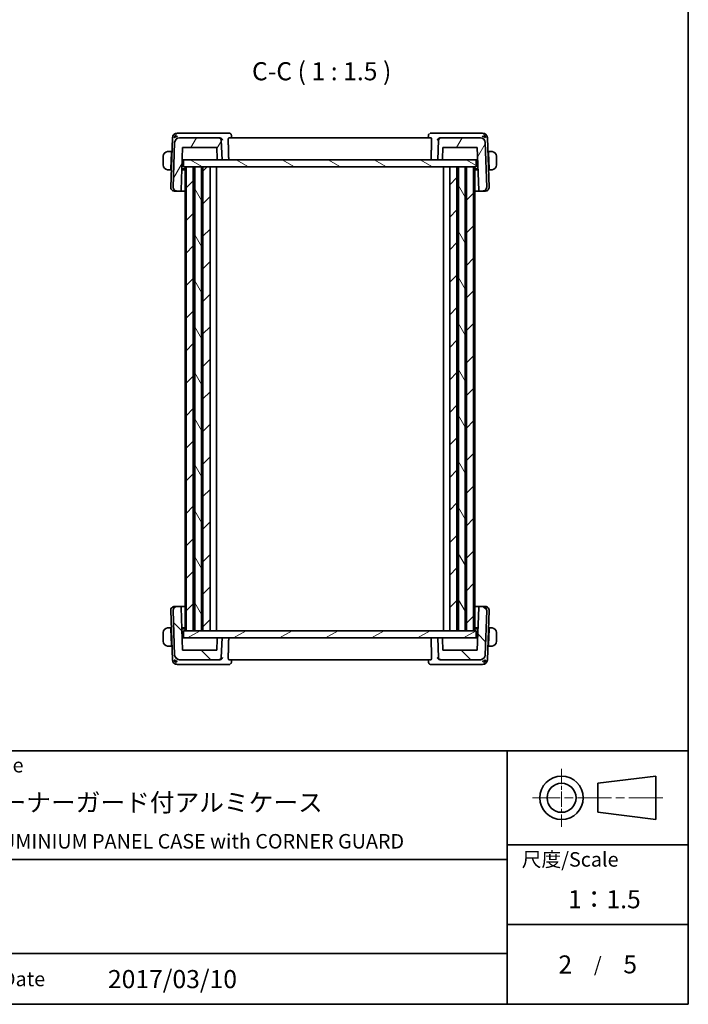
# Model space of a CAD drawing. Units: millimetres. Extents: x 14 to 2205, y 8 to 430.
# Drawn here: x 864 to 1002, y 8 to 212 of the extents above; entities that cross this region are included whole.
import ezdxf
from ezdxf.enums import TextEntityAlignment as Align

# ---------------------------------------------------------------- set-up
doc = ezdxf.new("R2010")
doc.units = ezdxf.units.MM
doc.linetypes.add('CHAIN', pattern=[0.3543, 0.2362, -0.0295, 0.0591, -0.0295])
for name, color, linetype, lineweight in [('Border (ISO)', 7, 'Continuous', 35), ('Hatch (ISO)', 1, 'Continuous', 18), ('Symbol (ISO)', 7, 'Continuous', 18), ('Title (ISO)', 7, 'Continuous', 35), ('Visible (ISO)', 7, 'Continuous', 35)]:
    doc.layers.add(name, color=color, linetype=linetype, lineweight=lineweight)
doc.styles.add('Note Text (TK)', font='txt')
doc.styles.add('文字スタイル67', font='arial.ttf')

# ---------------------------------------------------------------- blocks, each defined once
blk = doc.blocks.new('図面枠 tk図枠')
at = {"layer": 'Border (ISO)'}
for p in [(405.5, 289), (14.5, 8)]:
    blk.add_line(p, (405.5, 8), dxfattribs=at)
blk = doc.blocks.new('表題欄 tk表題欄')
at = {"layer": 'Hatch (ISO)'}
h = blk.add_hatch(color=256, dxfattribs=at)
edge = h.paths.add_edge_path(flags=0)
edge.add_arc((95.58, 236.3), 0.596, 270, 360)
edge.add_line((96.17, 236.3), (96.17, 239.71))
edge.add_arc((95.58, 239.71), 0.596, 0, 90)
edge.add_line((95.58, 240.31), (79.14, 240.31))
edge.add_arc((79.14, 239.71), 0.596, 90, 180)
edge.add_line((78.54, 239.71), (78.54, 236.3))
edge.add_arc((79.14, 236.3), 0.596, 180, 270)
edge.add_line((79.14, 235.7), (95.58, 235.7))
edge = h.paths.add_edge_path()
edge.add_line((77.84, 239.96), (77.84, 236.05))
edge.add_arc((78.54, 236.05), 0.702, 180, 270)
edge.add_line((78.54, 235.35), (96.17, 235.35))
edge.add_arc((96.17, 236.05), 0.702, 270, 360)
edge.add_line((96.87, 236.05), (96.87, 239.96))
edge.add_arc((96.17, 239.96), 0.702, 0, 90)
edge.add_line((96.17, 240.66), (78.54, 240.66))
edge.add_arc((78.54, 239.96), 0.702, 90, 180)
for points in [[(79.07, 239.15), (79.07, 238.66), (79.92, 238.66), (79.92, 236.66), (80.51, 236.66), (80.51, 238.66), (81.36, 238.66), (81.36, 239.15)], [(85.68, 236.66), (84.94, 237.89), (84.42, 237.32), (84.42, 236.66), (83.9, 236.66), (83.9, 239.15), (84.42, 239.15), (84.42, 238.1), (85.39, 239.15), (86.11, 239.15), (85.32, 238.3), (86.3, 236.66)], [(92.09, 239.15), (92.09, 236.66), (92.61, 236.66), (92.61, 237.66), (93.77, 237.66), (93.77, 236.66), (94.29, 236.66), (94.29, 239.15), (93.77, 239.15), (93.77, 238.15), (92.61, 238.15), (92.61, 239.15)], [(94.84, 239.15), (94.84, 236.66), (95.36, 236.66), (95.36, 239.15)]]:
    blk.add_hatch(color=256, dxfattribs=at).paths.add_polyline_path(points)
h = blk.add_hatch(color=256, dxfattribs=at)
h.paths.add_polyline_path([(82.59, 237.71), (81.95, 237.71), (82.27, 238.58)], flags=0)
h.paths.add_polyline_path([(82.78, 237.2), (81.76, 237.2), (81.57, 236.66), (80.95, 236.66), (81.86, 239.15), (82.68, 239.15), (83.59, 236.66), (82.98, 236.66)])
h = blk.add_hatch(color=256, dxfattribs=at)
h.paths.add_polyline_path([(87.53, 237.71), (88.16, 237.71), (87.85, 238.58)], flags=0)
h.paths.add_polyline_path([(87.14, 236.66), (87.34, 237.2), (88.35, 237.2), (88.55, 236.66), (89.17, 236.66), (88.25, 239.15), (87.44, 239.15), (86.52, 236.66)])
h = blk.add_hatch(color=256, dxfattribs=at)
edge = h.paths.add_edge_path()
edge.add_arc((90.52, 237.9), 1.27, 38.5505, 336.582)
edge.add_line((91.69, 237.4), (91.17, 237.62))
edge.add_ellipse((90.52, 237.9), major_axis=(0, -0.8), ratio=0.867347, start_angle=128.5505, end_angle=426.582, ccw=False)
edge.add_line((91.09, 238.36), (91.52, 238.7))
at = {"layer": 'Title (ISO)'}
for p, q in [((74.71, 244.05), (255.71, 244.05)), ((74.71, 209.05), (74.71, 244.05)), ((149.71, 244.05), (149.71, 209.05)), ((230.71, 244.05), (230.71, 209.05)), ((255.71, 244.05), (255.71, 209.05)), ((243.21, 239.55), (251.21, 240.55)), ((251.21, 234.55), (251.21, 240.55)), ((243.21, 239.55), (243.21, 235.55)), ((243.21, 235.55), (251.21, 234.55)), ((230.71, 231.05), (255.71, 231.05)), ((74.71, 229.05), (230.71, 229.05)), ((99.71, 229.05), (99.71, 209.05)), ((124.71, 229.05), (124.71, 209.05)), ((230.71, 220.05), (255.71, 220.05)), ((149.71, 216.05), (230.71, 216.05)), ((255.71, 209.05), (74.71, 209.05))]:
    blk.add_line(p, q, dxfattribs=at)
at = {"layer": 'Title (ISO)', "color": 4, "linetype": 'CHAIN', "lineweight": 18, "ltscale": 8.88956}
blk.add_line((238.21, 241.55), (238.21, 233.55), dxfattribs=at)
at = {"layer": 'Title (ISO)', "color": 4, "linetype": 'CHAIN', "lineweight": 18, "ltscale": 20.001633}
blk.add_line((252.21, 237.55), (234.21, 237.55), dxfattribs=at)
at = {"layer": 'Title (ISO)'}
for radius in [3, 2]:
    blk.add_circle((238.21, 237.55), radius, dxfattribs=at)
at = {"layer": 'Title (ISO)', "color": 1, "char_height": 2, "line_spacing_factor": 1.5, "style": 'Note Text (TK)'}
for s, insert, attachment_point in [('\\fＭＳ Ｐゴシック|b0|i0;\\H2.0000;品名/Title', (151.71, 242.05), 4), ('\\fＭＳ Ｐゴシック|b0|i0;\\H2.0000;尺度/Scale', (232.71, 229.05), 4), ('\\fＭＳ Ｐゴシック|b0|i0;\\H2.0000;検図/Checked', (112.21, 227.05), 5), ('\\fＭＳ Ｐゴシック|b0|i0;\\H2.0000;製図/Created', (137.21, 227.05), 5), ('\\fＭＳ Ｐゴシック|b0|i0;\\H2.0000;承認/Approved', (87.21, 227.05), 5), ('\\fＭＳ Ｐゴシック|b0|i0;\\H2.0000;作成日/Date', (151.71, 212.55), 4)]:
    blk.add_mtext(s, dxfattribs=dict(at, insert=insert, attachment_point=attachment_point))
at = {"layer": 'Title (ISO)', "color": 7, "line_spacing_factor": 1.5, "style": 'Note Text (TK)'}
for s, insert, char_height, attachment_point in [('株式会社タカチ電機工業', (99.87, 238.05), 2.5, 4), ('\\fArial|b0|i0;\\H1.4986;TAKACHI ELECTRONICS ENCLOSURE CO., LTD.', (99.87, 232.05), 1.4986, 4), ('\\fＭＳ Ｐゴシック|b0|i0;\\H2.0000;/', (243.21, 214.55), 2, 5)]:
    blk.add_mtext(s, dxfattribs=dict(at, insert=insert, char_height=char_height, attachment_point=attachment_point))
at = {"layer": 'Title (ISO)', "color": 7}
for tag, p, height, style in [('<品名>_001', (157.5, 235.65), 2.5, 'Note Text (TK)'), ('<Title>_001', (157.71, 230.55), 2, '文字スタイル67'), ('<尺度>_001', (241.17, 222.3), 2.5, 'Note Text (TK)'), ('<総ページ数>_001', (246.8, 213.3), 2.5, 'Note Text (TK)'), ('<ページ_No.>_001', (237.95, 213.3), 2.5, 'Note Text (TK)'), ('作成日_001', (175.62, 211.28), 2.5, 'Note Text (TK)')]:
    blk.add_attdef(tag, p, '', height=height, dxfattribs=dict(at, style=style))
at = {"layer": 'Title (ISO)', "color": 7, "style": 'Note Text (TK)'}
blk.add_attdef('<承認>', text='', height=2.5, dxfattribs=at).set_placement((87.21, 217.05), align=Align.MIDDLE_CENTER)

msp = doc.modelspace()

# ---------------------------------------------------------------- hatches: boundary and pattern name
at = {"layer": 'Hatch (ISO)'}
h = msp.add_hatch(dxfattribs=at)
h.set_pattern_fill('ANSI31', color=256, scale=38.1, angle=14.999978, style=0)
h.set_pattern_definition([(60, (393.75, -4), (-4.124445, 2.38125), [])])
edge = h.paths.add_edge_path()
edge.add_line((958.2834, 185.3377), (958.591, 176.5307))
edge.add_ellipse((958.7909, 176.5377), major_axis=(-0.1999, -0.007), ratio=1, start_angle=0, end_angle=88)
edge.add_line((958.7909, 176.3377), (959.455, 176.3377))
edge.add_ellipse((959.455, 177.1377), major_axis=(0, -0.8), ratio=1, start_angle=0, end_angle=92)
edge.add_line((960.2545, 177.1656), (959.933, 186.3726))
edge.add_ellipse((958.9336, 186.3377), major_axis=(0.9994, 0.0349), ratio=1, start_angle=0, end_angle=88)
edge.add_line((958.9336, 187.3377), (950.7663, 187.3377))
edge.add_ellipse((950.7663, 186.8377), major_axis=(0, 0.5), ratio=1, start_angle=0, end_angle=88)
edge.add_line((950.2666, 186.8552), (950.1263, 182.8377))
edge.add_line((950.1263, 182.8377), (950.903, 182.8377))
edge.add_ellipse((950.903, 183.0377), major_axis=(0, -0.2), ratio=1, start_angle=0, end_angle=88)
edge.add_line((951.1029, 183.0307), (951.1834, 185.3377))
edge.add_line((951.1834, 185.3377), (958.2834, 185.3377))
edge = h.paths.add_edge_path()
edge.add_line((896.9724, 176.5307), (897.28, 185.3377))
edge.add_line((897.28, 185.3377), (904.3834, 185.3377))
edge.add_line((904.3834, 185.3377), (904.464, 183.0307))
edge.add_ellipse((904.6639, 183.0377), major_axis=(-0.1999, -0.007), ratio=1, start_angle=0, end_angle=88)
edge.add_line((904.6639, 182.8377), (905.4406, 182.8377))
edge.add_line((905.4406, 182.8377), (905.3003, 186.8552))
edge.add_ellipse((904.8006, 186.8377), major_axis=(0.4997, 0.0174), ratio=1, start_angle=0, end_angle=88)
edge.add_line((904.8006, 187.3377), (896.6333, 187.3377))
edge.add_ellipse((896.6333, 186.3377), major_axis=(0, 1), ratio=1, start_angle=0, end_angle=88)
edge.add_line((895.6339, 186.3726), (895.3124, 177.1656))
edge.add_ellipse((896.1119, 177.1377), major_axis=(-0.7995, 0.0279), ratio=1, start_angle=0, end_angle=92)
edge.add_line((896.1119, 176.3377), (896.7725, 176.3377))
edge.add_ellipse((896.7725, 176.5377), major_axis=(0, -0.2), ratio=1, start_angle=0, end_angle=88)
h = msp.add_hatch(dxfattribs=at)
h.set_pattern_fill('ANSI31', color=256, scale=38.1, angle=105.000246, style=0)
h.set_pattern_definition([(150.0002, (393.75, -4), (-2.381232, -4.124456), [])])
h.paths.add_polyline_path([(897.4834, 182.8377), (897.4834, 181.3377), (898.0156, 181.3377), (899.4834, 181.3377), (899.7884, 181.3377), (901.1782, 181.3377), (901.4834, 181.3377), (902.9834, 181.3377), (952.5834, 181.3377), (954.0834, 181.3377), (954.3883, 181.3377), (955.7783, 181.3377), (956.0834, 181.3377), (957.5513, 181.3377), (958.0834, 181.3377), (958.0834, 182.8377), (950.903, 182.8377), (950.1263, 182.8377), (905.4406, 182.8377), (904.6639, 182.8377)])
h = msp.add_hatch(dxfattribs=at)
h.set_pattern_fill('ANSI31', color=256, scale=38.1, style=0)
h.set_pattern_definition([(45, (393.75, -4), (-3.367596, 3.367596), [])])
h.paths.add_polyline_path([(954.0834, 85.3377), (954.0834, 181.3377), (952.5834, 181.3377), (952.5834, 85.3377)])
h.paths.add_polyline_path([(957.5513, 85.3377), (957.5513, 181.3377), (956.0834, 181.3377), (956.0834, 85.3377)])
h.paths.add_polyline_path([(899.4834, 85.3377), (899.4834, 181.3377), (898.0156, 181.3377), (898.0156, 85.3377)])
h.paths.add_polyline_path([(902.9834, 85.3377), (902.9834, 181.3377), (901.4834, 181.3377), (901.4834, 85.3377)])
h = msp.add_hatch(dxfattribs=at)
h.set_pattern_fill('ANSI31', color=256, scale=38.1, angle=75.000175, style=0)
h.set_pattern_definition([(120.0002, (393.75, -4), (-4.12444, -2.381263), [])])
h.paths.add_polyline_path([(955.7783, 181.3377), (954.3883, 181.3377), (954.3883, 85.3377), (955.7783, 85.3377)])
h.paths.add_polyline_path([(899.7884, 181.3377), (899.7884, 85.3377), (901.1782, 85.3377), (901.1782, 181.3377)])
h = msp.add_hatch(dxfattribs=at)
h.set_pattern_fill('ANSI31', color=256, scale=38.1, angle=90.00021, style=0)
h.set_pattern_definition([(135.0002, (393.75, -4), (-3.367584, -3.36761), [])])
edge = h.paths.add_edge_path()
edge.add_line((958.591, 90.1447), (958.2834, 81.3377))
edge.add_line((958.2834, 81.3377), (951.1834, 81.3377))
edge.add_line((951.1834, 81.3377), (951.1029, 83.6447))
edge.add_spline(control_points=[(951.1029, 83.6447), (951.1021, 83.6678), (951.0963, 83.6936), (951.0783, 83.7371), (951.0619, 83.7617), (951.027, 83.7966), (951.0023, 83.8131), (950.9567, 83.8319), (950.9277, 83.8377), (950.903, 83.8377)], knot_values=[0.00068744, 0.00068744, 0.00068744, 0.00068744, 0.00740481, 0.00740481, 0.01480963, 0.01480963, 0.02221444, 0.02221444, 0.02961925, 0.02961925, 0.02961925, 0.02961925], degree=3, periodic=0)
edge.add_line((950.903, 83.8377), (950.1263, 83.8377))
edge.add_line((950.1263, 83.8377), (950.2666, 79.8203))
edge.add_spline(control_points=[(950.2666, 79.8203), (950.2686, 79.7626), (950.2829, 79.6981), (950.3279, 79.5894), (950.3691, 79.5278), (950.4564, 79.4405), (950.5179, 79.3994), (950.6319, 79.3522), (950.7046, 79.3377), (950.7663, 79.3377)], knot_values=[0.14981486, 0.14981486, 0.14981486, 0.14981486, 0.16660829, 0.16660829, 0.18512032, 0.18512032, 0.20363236, 0.20363236, 0.22214439, 0.22214439, 0.22214439, 0.22214439], degree=3, periodic=0)
edge.add_line((950.7663, 79.3377), (958.9336, 79.3377))
edge.add_ellipse((958.9336, 80.3377), major_axis=(0, -1), ratio=1, start_angle=0, end_angle=88)
edge.add_line((959.933, 80.3028), (960.2545, 89.5098))
edge.add_ellipse((959.455, 89.5377), major_axis=(0.7995, -0.0279), ratio=1, start_angle=0, end_angle=92)
edge.add_line((959.455, 90.3377), (958.7909, 90.3377))
edge.add_ellipse((958.7909, 90.1377), major_axis=(0, 0.2), ratio=1, start_angle=0, end_angle=88)
edge = h.paths.add_edge_path()
edge.add_line((897.2799, 81.3377), (896.9724, 90.1447))
edge.add_ellipse((896.7725, 90.1377), major_axis=(0.1999, 0.007), ratio=1, start_angle=0, end_angle=88)
edge.add_line((896.7725, 90.3377), (896.1119, 90.3377))
edge.add_ellipse((896.1119, 89.5377), major_axis=(0, 0.8), ratio=1, start_angle=0, end_angle=92)
edge.add_line((895.3123, 89.5098), (895.6339, 80.3028))
edge.add_ellipse((896.6332, 80.3377), major_axis=(-0.9994, -0.0349), ratio=1, start_angle=0, end_angle=88)
edge.add_line((896.6332, 79.3377), (904.8006, 79.3377))
edge.add_spline(control_points=[(904.8006, 79.3377), (904.8623, 79.3377), (904.9349, 79.3522), (905.0489, 79.3994), (905.1105, 79.4405), (905.1978, 79.5278), (905.2389, 79.5894), (905.2839, 79.6981), (905.2983, 79.7626), (905.3003, 79.8203)], knot_values=[0.07404813, 0.07404813, 0.07404813, 0.07404813, 0.09256016, 0.09256016, 0.11107219, 0.11107219, 0.12958423, 0.12958423, 0.14637766, 0.14637766, 0.14637766, 0.14637766], degree=3, periodic=0)
edge.add_line((905.3003, 79.8203), (905.4406, 83.8377))
edge.add_line((905.4406, 83.8377), (904.6639, 83.8377))
edge.add_spline(control_points=[(904.6639, 83.8377), (904.6392, 83.8377), (904.6101, 83.8319), (904.5645, 83.8131), (904.5399, 83.7966), (904.505, 83.7617), (904.4885, 83.7371), (904.4705, 83.6936), (904.4648, 83.6678), (904.464, 83.6447)], knot_values=[0.08885776, 0.08885776, 0.08885776, 0.08885776, 0.09626257, 0.09626257, 0.10366738, 0.10366738, 0.11107219, 0.11107219, 0.11778957, 0.11778957, 0.11778957, 0.11778957], degree=3, periodic=0)
edge.add_line((904.464, 83.6447), (904.3834, 81.3377))
edge.add_line((904.3834, 81.3377), (897.2799, 81.3377))
h = msp.add_hatch(dxfattribs=at)
h.set_pattern_fill('ANSI31', color=256, scale=38.1, angle=-14.999978, style=0)
h.set_pattern_definition([(30, (393.75, -4), (-2.38125, 4.124445), [])])
h.paths.add_polyline_path([(897.4834, 85.3377), (897.4834, 83.8377), (904.6639, 83.8377), (905.4406, 83.8377), (950.1263, 83.8377), (950.903, 83.8377), (958.0834, 83.8377), (958.0834, 85.3377), (957.5513, 85.3377), (956.0834, 85.3377), (955.7783, 85.3377), (954.3883, 85.3377), (954.0834, 85.3377), (952.5834, 85.3377), (902.9834, 85.3377), (901.4834, 85.3377), (901.1782, 85.3377), (899.7884, 85.3377), (899.4834, 85.3377), (898.0156, 85.3377)])

# ---------------------------------------------------------------- linework, layer by layer
at = {"layer": 'Visible (ISO)'}
for p, q in [((896.724, 188.3377), (896.1682, 188.3377)), ((905.0155, 188.3377), (896.724, 188.3377)), ((906.855, 188.3377), (905.0155, 188.3377)), ((907.3981, 187.8138), (907.4184, 187.3377)), ((948.1475, 187.3377), (948.1678, 187.8132)), ((950.5513, 188.3377), (948.7119, 188.3377)), ((958.8429, 188.3377), (950.5513, 188.3377)), ((959.3987, 188.3377), (958.8429, 188.3377)), ((895.1688, 187.3726), (894.8124, 177.1656)), ((895.6339, 186.3726), (895.3124, 177.1656)), ((904.8006, 187.3377), (896.6333, 187.3377)), ((904.9965, 187.3377), (904.8006, 187.3377)), ((905.4406, 182.8377), (905.3003, 186.8552)), ((948.7192, 187.3377), (906.8477, 187.3377)), ((950.2666, 186.8552), (950.1263, 182.8377)), ((950.7663, 187.3377), (950.5704, 187.3377)), ((958.9336, 187.3377), (950.7663, 187.3377)), ((960.2545, 177.1656), (959.933, 186.3726)), ((960.7545, 177.1656), (960.3981, 187.3726)), ((893.2834, 183.5377), (893.2834, 181.7377)), ((894.9634, 184.5377), (894.5378, 184.5377)), ((894.9565, 184.3377), (894.8377, 180.9377)), ((894.9634, 184.5377), (894.9565, 184.3377)), ((895.0628, 184.3377), (894.9565, 184.3377)), ((895.0698, 184.5377), (894.9634, 184.5377)), ((896.9724, 176.5307), (897.28, 185.3377)), ((897.28, 185.3377), (904.3834, 185.3377)), ((904.3834, 185.3377), (904.464, 183.0307)), ((951.1029, 183.0307), (951.1834, 185.3377)), ((951.1834, 185.3377), (958.2834, 185.3377)), ((958.2834, 185.3377), (958.591, 176.5307)), ((960.6034, 184.5377), (960.4971, 184.5377)), ((960.6104, 184.3377), (960.5041, 184.3377)), ((960.6104, 184.3377), (960.6034, 184.5377)), ((961.0291, 184.5377), (960.6034, 184.5377)), ((960.6104, 184.3377), (960.7292, 180.9377)), ((962.2834, 181.7377), (962.2834, 183.5377)), ((897.1927, 182.8377), (897.3993, 182.8377)), ((897.3993, 182.8377), (897.4834, 182.8377)), ((897.4834, 182.8377), (897.4834, 181.3377)), ((958.0834, 182.8377), (897.4834, 182.8377)), ((904.6639, 182.8377), (905.4406, 182.8377)), ((950.1263, 182.8377), (950.903, 182.8377)), ((958.0834, 182.8377), (958.0834, 181.3377)), ((958.0834, 182.8377), (958.0835, 182.8377)), ((958.0835, 182.8377), (958.1641, 182.8377)), ((958.0835, 182.8377), (958.0835, 181.3377)), ((958.1641, 182.8377), (958.3707, 182.8377)), ((894.5378, 180.7377), (894.8307, 180.7377)), ((894.8377, 180.9377), (894.8307, 180.7377)), ((894.9371, 180.7377), (894.8307, 180.7377)), ((894.8377, 180.9377), (894.9441, 180.9377)), ((897.7834, 180.7377), (897.1193, 180.7377)), ((897.1263, 180.9377), (897.7834, 180.9377)), ((897.4834, 181.3377), (958.0834, 181.3377)), ((897.7834, 181.3377), (897.7834, 85.3377)), ((899.4834, 181.3377), (898.0156, 181.3377)), ((898.0156, 181.3377), (898.0156, 85.3377)), ((899.4834, 85.3377), (899.4834, 181.3377)), ((899.7884, 181.3377), (899.7884, 85.3377)), ((901.1782, 181.3377), (899.7884, 181.3377)), ((901.1782, 85.3377), (901.1782, 181.3377)), ((902.9834, 181.3377), (901.4834, 181.3377)), ((901.4834, 181.3377), (901.4834, 85.3377)), ((902.9834, 85.3377), (902.9834, 181.3377)), ((904.2834, 181.3377), (904.2834, 85.3377)), ((951.2834, 181.3377), (951.2834, 85.3377)), ((954.0834, 181.3377), (952.5834, 181.3377)), ((952.5834, 181.3377), (952.5834, 85.3377)), ((954.0834, 85.3377), (954.0834, 181.3377)), ((955.7783, 181.3377), (954.3883, 181.3377)), ((954.3883, 181.3377), (954.3883, 85.3377)), ((955.7783, 85.3377), (955.7783, 181.3377)), ((957.5513, 181.3377), (956.0834, 181.3377)), ((956.0834, 181.3377), (956.0834, 85.3377)), ((957.5513, 85.3377), (957.5513, 181.3377)), ((957.7834, 181.3377), (957.7834, 85.3377)), ((957.7834, 180.9377), (958.4371, 180.9377)), ((958.4441, 180.7377), (957.7834, 180.7377)), ((958.0835, 181.3377), (958.0834, 181.3377)), ((960.6228, 180.9377), (960.7292, 180.9377)), ((960.7361, 180.7377), (960.6298, 180.7377)), ((960.7361, 180.7377), (960.7292, 180.9377)), ((960.7361, 180.7377), (961.0291, 180.7377)), ((895.6704, 176.3377), (895.6119, 176.3377)), ((895.6704, 176.3377), (896.1119, 176.3377)), ((896.1119, 176.3377), (896.7725, 176.3377)), ((896.7725, 176.3377), (897.7834, 176.3377)), ((957.7834, 176.3377), (958.7909, 176.3377)), ((958.7909, 176.3377), (959.455, 176.3377)), ((959.455, 176.3377), (959.8965, 176.3377)), ((959.955, 176.3377), (959.8965, 176.3377)), ((895.6119, 90.3377), (895.6704, 90.3377)), ((896.1119, 90.3377), (895.6704, 90.3377)), ((896.7725, 90.3377), (896.1119, 90.3377)), ((897.7834, 90.3377), (896.7725, 90.3377)), ((897.2799, 81.3377), (896.9724, 90.1447)), ((958.7909, 90.3377), (957.7834, 90.3377)), ((958.591, 90.1447), (958.2834, 81.3377)), ((959.455, 90.3377), (958.7909, 90.3377)), ((959.8965, 90.3377), (959.455, 90.3377)), ((959.8965, 90.3377), (959.955, 90.3377)), ((894.8123, 89.5098), (895.1688, 79.3028)), ((895.3123, 89.5098), (895.6339, 80.3028)), ((959.933, 80.3028), (960.2545, 89.5098)), ((960.3981, 79.3028), (960.7545, 89.5098)), ((894.8307, 85.9377), (894.5378, 85.9377)), ((894.8307, 85.9377), (894.8377, 85.7377)), ((894.8307, 85.9377), (894.9371, 85.9377)), ((894.9564, 82.3377), (894.8377, 85.7377)), ((894.9441, 85.7377), (894.8377, 85.7377)), ((897.1193, 85.9377), (897.7834, 85.9377)), ((897.7834, 85.7377), (897.1263, 85.7377)), ((957.7834, 85.9377), (958.4441, 85.9377)), ((958.4371, 85.7377), (957.7834, 85.7377)), ((960.6104, 82.3377), (960.7291, 85.7377)), ((960.7291, 85.7377), (960.6228, 85.7377)), ((960.6298, 85.9377), (960.7361, 85.9377)), ((960.7291, 85.7377), (960.7361, 85.9377)), ((961.029, 85.9377), (960.7361, 85.9377)), ((893.2834, 84.9377), (893.2834, 83.1377)), ((897.4834, 83.8377), (897.1926, 83.8377)), ((897.4834, 85.3377), (897.4834, 83.8377)), ((958.0834, 85.3377), (897.4834, 85.3377)), ((897.4834, 83.8377), (958.0834, 83.8377)), ((898.0156, 85.3377), (899.4834, 85.3377)), ((899.7884, 85.3377), (901.1782, 85.3377)), ((901.4834, 85.3377), (902.9834, 85.3377)), ((904.464, 83.6447), (904.3834, 81.3377)), ((904.464, 83.6447), (904.3834, 81.3377)), ((905.4406, 83.8377), (904.6639, 83.8377)), ((905.3003, 79.8203), (905.4406, 83.8377)), ((950.903, 83.8377), (950.1263, 83.8377)), ((950.1263, 83.8377), (950.2666, 79.8203)), ((951.1834, 81.3377), (951.1029, 83.6447)), ((951.1029, 83.6447), (951.1834, 81.3377)), ((952.5834, 85.3377), (954.0834, 85.3377)), ((954.3883, 85.3377), (955.7783, 85.3377)), ((956.0834, 85.3377), (957.5513, 85.3377)), ((958.0834, 85.3377), (958.0834, 83.8377)), ((958.0834, 85.3377), (958.0835, 85.3377)), ((958.0835, 83.8377), (958.0834, 83.8377)), ((958.0835, 85.3377), (958.0835, 83.8377)), ((958.1641, 83.8377), (958.0835, 83.8377)), ((958.3707, 83.8377), (958.1641, 83.8377)), ((962.2834, 83.1377), (962.2834, 84.9377)), ((894.5378, 82.1377), (894.9634, 82.1377)), ((894.9564, 82.3377), (894.9634, 82.1377)), ((894.9564, 82.3377), (895.0628, 82.3377)), ((894.9634, 82.1377), (895.0698, 82.1377)), ((960.4971, 82.1377), (960.6034, 82.1377)), ((960.5041, 82.3377), (960.6104, 82.3377)), ((960.6034, 82.1377), (960.6104, 82.3377)), ((960.6034, 82.1377), (961.029, 82.1377)), ((904.3834, 81.3377), (897.2799, 81.3377)), ((958.2834, 81.3377), (951.1834, 81.3377)), ((896.1682, 78.3377), (896.724, 78.3377)), ((896.6332, 79.3377), (904.8006, 79.3377)), ((896.724, 78.3377), (905.0155, 78.3377)), ((904.8006, 79.3377), (904.9965, 79.3377)), ((905.0155, 78.3377), (906.855, 78.3377)), ((906.8477, 79.3377), (948.7192, 79.3377)), ((907.4194, 79.3377), (907.3991, 78.8623)), ((948.1688, 78.8614), (948.1484, 79.3377)), ((948.7119, 78.3377), (950.5513, 78.3377)), ((950.5513, 78.3377), (958.8429, 78.3377)), ((950.5704, 79.3377), (950.7663, 79.3377)), ((950.7663, 79.3377), (958.9336, 79.3377)), ((958.8429, 78.3377), (959.3987, 78.3377))]:
    msp.add_line(p, q, dxfattribs=at)
for centre, radius, start, end in [((896.1682, 187.3377), 1, 90, 178), ((959.3987, 187.3377), 1, 2, 90), ((896.6333, 186.3377), 1, 90, 178), ((904.8006, 186.8377), 0.5, 2, 90), ((950.7663, 186.8377), 0.5, 90, 178), ((958.9336, 186.3377), 1, 2, 90), ((894.2834, 183.5377), 1, 97.635382, 180), ((961.2834, 183.5377), 1, 0, 82.364618), ((894.2834, 181.7377), 1, 180, 262.364618), ((904.6639, 183.0377), 0.2, 182, 270), ((950.903, 183.0377), 0.2, 270, 358), ((961.2834, 181.7377), 1, 277.635382, 0), ((895.6119, 177.1377), 0.8, 178, 270), ((896.1119, 177.1377), 0.8, 178, 270), ((896.7725, 176.5377), 0.2, 270, 358), ((958.7909, 176.5377), 0.2, 182, 270), ((959.455, 177.1377), 0.8, 270, 2), ((959.955, 177.1377), 0.8, 270, 2), ((895.6119, 89.5377), 0.8, 90, 182), ((896.1119, 89.5377), 0.8, 90, 182), ((896.7725, 90.1377), 0.2, 2, 90), ((958.7909, 90.1377), 0.2, 90, 178), ((959.455, 89.5377), 0.8, 358, 90), ((959.955, 89.5377), 0.8, 358, 90), ((894.2834, 84.9377), 1, 97.635382, 180), ((961.2834, 84.9377), 1, 0, 82.364618), ((904.6639, 83.6377), 0.2, 90, 178), ((950.903, 83.6377), 0.2, 2, 90), ((894.2834, 83.1377), 1, 180, 262.364618), ((961.2834, 83.1377), 1, 277.635382, 0), ((896.6332, 80.3377), 1, 182, 270), ((958.9336, 80.3377), 1, 270, 358), ((896.1682, 79.3377), 1, 182, 270), ((959.3987, 79.3377), 1, 270, 358)]:
    msp.add_arc(centre, radius, start, end, dxfattribs=at)
for centre, major_axis, ratio, start_param, end_param in [((896.2412, 187.3377), (0.5717, 0.9407), 0.59361992, 1.09724416, 1.88213769), ((896.2412, 187.3377), (0.9967, 0.3818), 0.33633422, 1.43764033, 2.22253386), ((906.8722, 187.8348), (0.1587, 0.4742), 0.94200232, 0.00261914, 0.00277977), ((959.3257, 187.3377), (0.9967, -0.3818), 0.33633422, 0.91905879, 1.70395233), ((959.3257, 187.3377), (-0.5717, 0.9407), 0.59361992, 4.40104762, 5.18594115), ((904.9949, 186.8393), (-0.4886, -0.1144), 0.99286719, 4.41045358, 4.48079259), ((950.572, 186.8393), (-0.4886, 0.1144), 0.99286719, 4.9439852, 5.0143242), ((896.2411, 79.3377), (-0.9967, 0.3818), 0.33633422, 0.91905879, 1.70395233), ((896.2411, 79.3377), (0.5717, -0.9407), 0.59361992, 4.40104762, 5.18594115), ((904.9949, 79.8361), (-0.4886, 0.1144), 0.9928672, 1.80239279, 1.87273179), ((948.6946, 78.8406), (-0.1587, -0.4742), 0.94200232, 0.00262306, 0.0027837), ((950.572, 79.8361), (-0.4886, -0.1144), 0.9928672, 1.26886087, 1.33919987), ((959.3257, 79.3377), (-0.9967, -0.3818), 0.33633422, 1.43764033, 2.22253386), ((959.3257, 79.3377), (-0.5717, -0.9407), 0.59361992, 1.09724416, 1.88213769)]:
    msp.add_ellipse(centre, major_axis=major_axis, ratio=ratio, start_param=start_param, end_param=end_param, dxfattribs=at)
for points, degree in [([(906.855, 188.3377), (906.9138, 188.3377), (906.9736, 188.3277), (907.0296, 188.309)], 3), ([(907.3982, 187.8138), (907.3982, 187.8138), (907.3982, 187.8138), (907.3982, 187.8138)], 3), ([(948.1686, 187.813), (948.1686, 187.8132), (948.1686, 187.8135), (948.1686, 187.8138)], 3), ([(948.5373, 188.309), (948.5933, 188.3277), (948.6531, 188.3377), (948.7119, 188.3377)], 3), ([(906.8327, 182.8377), (906.7791, 184.8437), (906.7255, 186.8552)], 2), ([(948.8414, 186.8552), (948.7878, 184.8437), (948.7341, 182.8377)], 2), ([(906.8327, 83.8377), (906.7791, 81.8318), (906.7254, 79.8203)], 2), ([(948.7341, 83.8377), (948.7878, 81.8318), (948.8414, 79.8203)], 2), ([(907.0295, 78.3665), (906.9735, 78.3477), (906.9138, 78.3377), (906.855, 78.3377)], 3), ([(907.3983, 78.8625), (907.3983, 78.8622), (907.3983, 78.862), (907.3983, 78.8617)], 3), ([(948.7119, 78.3377), (948.6531, 78.3377), (948.5933, 78.3477), (948.5373, 78.3665)], 3)]:
    msp.add_open_spline(points, degree=degree, dxfattribs=at)
for points, knots in [([(907.0296, 188.309), (907.0874, 188.2896), (907.1431, 188.2602), (907.2392, 188.1859), (907.2809, 188.14), (907.3441, 188.0403), (907.3672, 187.9859), (907.3912, 187.8919), (907.3967, 187.8523), (907.3982, 187.8137)], [0, 0, 0, 0, 0.0187568566, 0.0187568566, 0.0372595537, 0.0372595537, 0.0549427665, 0.0549427665, 0.0673383485, 0.0673383485, 0.0673383485, 0.0673383485]), ([(948.1689, 187.8208), (948.1716, 187.8678), (948.1811, 187.9165), (948.2147, 188.0127), (948.2401, 188.0609), (948.3023, 188.1472), (948.3397, 188.1862), (948.3811, 188.2192)], [0.0007635084, 0.0007635084, 0.0007635084, 0.0007635084, 0.0159088749, 0.0159088749, 0.0322379391, 0.0322379391, 0.0483925463, 0.0483925463, 0.0483925463, 0.0483925463]), ([(905.0318, 187.3365), (905.0674, 187.334), (905.1023, 187.3278), (905.1703, 187.3088), (905.2029, 187.296), (905.2834, 187.2558), (905.3408, 187.2176), (905.4362, 187.1167), (905.4693, 187.0677), (905.5188, 186.966), (905.5354, 186.912), (905.5433, 186.8569), (905.5434, 186.856), (905.5435, 186.8552)], [0, 0, 0, 0, 0.010704734, 0.010704734, 0.0215742329, 0.0215742329, 0.0394095658, 0.0394095658, 0.0533933605, 0.0533933605, 0.0676429278, 0.0676429278, 0.0678663543, 0.0678663543, 0.0678663543, 0.0678663543]), ([(906.7255, 186.8552), (906.7239, 186.9145), (906.7252, 186.9767), (906.7348, 187.0953), (906.7435, 187.151), (906.7652, 187.2392), (906.7797, 187.2771), (906.8123, 187.326), (906.8303, 187.3377), (906.8477, 187.3377)], [-0.306269303, -0.306269303, -0.306269303, -0.306269303, -0.2886035492, -0.2886035492, -0.2696567228, -0.2696567228, -0.2502799179, -0.2502799179, -0.2314026553, -0.2314026553, -0.2314026553, -0.2314026553]), ([(948.7192, 187.3377), (948.7366, 187.3377), (948.7546, 187.326), (948.7872, 187.2771), (948.8017, 187.2392), (948.8234, 187.151), (948.8321, 187.0953), (948.8417, 186.9767), (948.843, 186.9145), (948.8414, 186.8552)], [-0.0761477203, -0.0761477203, -0.0761477203, -0.0761477203, -0.0572704577, -0.0572704577, -0.0378936528, -0.0378936528, -0.0189468264, -0.0189468264, -0.0012810726, -0.0012810726, -0.0012810726, -0.0012810726]), ([(950.0234, 186.8552), (950.0235, 186.856), (950.0236, 186.8569), (950.0315, 186.9119), (950.048, 186.9657), (950.0973, 187.0673), (950.1303, 187.1162), (950.2256, 187.2173), (950.2831, 187.2555), (950.3634, 187.2958), (950.3961, 187.3086), (950.4643, 187.3277), (950.4994, 187.334), (950.5351, 187.3365)], [-0.000351196, -0.000351196, -0.000351196, -0.000351196, 0, 0, 0.022350997, 0.022350997, 0.044286549, 0.044286549, 0.072417172, 0.072417172, 0.089668985, 0.089668985, 0.106658591, 0.106658591, 0.106658591, 0.106658591]), ([(894.2834, 184.5377), (894.2821, 184.5377), (894.28, 184.5377), (894.2771, 184.5377), (894.271, 184.5377), (894.2618, 184.5375), (894.2512, 184.5372), (894.2432, 184.5369), (894.2344, 184.5366), (894.2255, 184.536), (894.217, 184.5355), (894.2084, 184.5349), (894.2002, 184.5342), (894.1912, 184.5335), (894.1827, 184.5327), (894.1752, 184.5319), (894.163, 184.5305), (894.1538, 184.5293), (894.1506, 184.5289)], [0.000000144, 0.000000144, 0.000000144, 0.000000144, 0.094244623, 0.094244623, 0.094244623, 0.296084967, 0.296084967, 0.296084967, 0.446134624, 0.446134624, 0.446134624, 0.588438527, 0.588438527, 0.588438527, 0.744229366, 0.744229366, 0.744229366, 1, 1, 1, 1]), ([(894.3315, 184.5377), (894.3212, 184.5377), (894.3118, 184.5377), (894.3039, 184.5377), (894.2948, 184.5377), (894.2877, 184.5377), (894.2834, 184.5377)], [0.741726882, 0.741726882, 0.741726882, 0.741726882, 0.860546319, 0.860546319, 0.860546319, 1, 1, 1, 1]), ([(894.5378, 184.5377), (894.5309, 184.5377), (894.518, 184.5377), (894.5017, 184.5377), (894.4911, 184.5377), (894.479, 184.5377), (894.4661, 184.5377), (894.4549, 184.5377), (894.443, 184.5377), (894.4311, 184.5377), (894.4197, 184.5377), (894.4082, 184.5377), (894.397, 184.5377), (894.3857, 184.5377), (894.3746, 184.5377), (894.364, 184.5377), (894.3525, 184.5377), (894.3415, 184.5377), (894.3315, 184.5377)], [0, 0, 0, 0, 0.19035453, 0.19035453, 0.19035453, 0.313863222, 0.313863222, 0.313863222, 0.421406083, 0.421406083, 0.421406083, 0.523967972, 0.523967972, 0.523967972, 0.628134753, 0.628134753, 0.628134753, 0.741726882, 0.741726882, 0.741726882, 0.741726882]), ([(961.2354, 184.5377), (961.2235, 184.5377), (961.2103, 184.5377), (961.1963, 184.5377), (961.1835, 184.5377), (961.1701, 184.5377), (961.1564, 184.5377), (961.1425, 184.5377), (961.1284, 184.5377), (961.1149, 184.5377), (961.0997, 184.5377), (961.0852, 184.5377), (961.0724, 184.5377), (961.0526, 184.5377), (961.0369, 184.5377), (961.0291, 184.5377)], [0.258273118, 0.258273118, 0.258273118, 0.258273118, 0.393143911, 0.393143911, 0.393143911, 0.516901466, 0.516901466, 0.516901466, 0.642015716, 0.642015716, 0.642015716, 0.782669876, 0.782669876, 0.782669876, 1, 1, 1, 1]), ([(961.2834, 184.5377), (961.2811, 184.5377), (961.2778, 184.5377), (961.2738, 184.5377), (961.2646, 184.5377), (961.2511, 184.5377), (961.2354, 184.5377)], [0.000000157, 0.000000157, 0.000000157, 0.000000157, 0.07789573, 0.07789573, 0.07789573, 0.258273118, 0.258273118, 0.258273118, 0.258273118]), ([(961.4163, 184.5289), (961.4122, 184.5294), (961.3988, 184.5312), (961.3817, 184.5329), (961.3709, 184.5339), (961.3587, 184.535), (961.3465, 184.5357), (961.3339, 184.5365), (961.3212, 184.5371), (961.3106, 184.5374), (961.2974, 184.5377), (961.2871, 184.5377), (961.2834, 184.5377)], [0, 0, 0, 0, 0.32158276, 0.32158276, 0.32158276, 0.52551233, 0.52551233, 0.52551233, 0.73736223, 0.73736223, 0.73736223, 1, 1, 1, 1]), ([(894.1506, 180.7466), (894.1547, 180.746), (894.1681, 180.7442), (894.1852, 180.7426), (894.196, 180.7415), (894.2082, 180.7405), (894.2203, 180.7397), (894.233, 180.7389), (894.2457, 180.7384), (894.2563, 180.7381), (894.2695, 180.7378), (894.2798, 180.7378), (894.2834, 180.7377)], [0, 0, 0, 0, 0.32158276, 0.32158276, 0.32158276, 0.52551233, 0.52551233, 0.52551233, 0.73736223, 0.73736223, 0.73736223, 1, 1, 1, 1]), ([(894.2834, 180.7377), (894.2858, 180.7377), (894.2891, 180.7377), (894.2931, 180.7377), (894.3023, 180.7377), (894.3158, 180.7377), (894.3315, 180.7377)], [0.000000157, 0.000000157, 0.000000157, 0.000000157, 0.07789573, 0.07789573, 0.07789573, 0.258273118, 0.258273118, 0.258273118, 0.258273118]), ([(894.3315, 180.7377), (894.3434, 180.7377), (894.3566, 180.7377), (894.3706, 180.7377), (894.3834, 180.7377), (894.3968, 180.7377), (894.4105, 180.7377), (894.4244, 180.7377), (894.4385, 180.7377), (894.452, 180.7377), (894.4672, 180.7377), (894.4817, 180.7377), (894.4945, 180.7377), (894.5143, 180.7377), (894.5299, 180.7377), (894.5378, 180.7377)], [0.258273118, 0.258273118, 0.258273118, 0.258273118, 0.393143911, 0.393143911, 0.393143911, 0.516901466, 0.516901466, 0.516901466, 0.642015716, 0.642015716, 0.642015716, 0.782669876, 0.782669876, 0.782669876, 1, 1, 1, 1]), ([(961.0291, 180.7377), (961.036, 180.7377), (961.0489, 180.7377), (961.0652, 180.7377), (961.0758, 180.7377), (961.0879, 180.7377), (961.1008, 180.7377), (961.112, 180.7377), (961.1238, 180.7377), (961.1358, 180.7377), (961.1472, 180.7377), (961.1587, 180.7377), (961.1699, 180.7377), (961.1812, 180.7377), (961.1923, 180.7377), (961.2029, 180.7377), (961.2144, 180.7377), (961.2254, 180.7377), (961.2354, 180.7377)], [0, 0, 0, 0, 0.19035453, 0.19035453, 0.19035453, 0.313863222, 0.313863222, 0.313863222, 0.421406083, 0.421406083, 0.421406083, 0.523967972, 0.523967972, 0.523967972, 0.628134753, 0.628134753, 0.628134753, 0.741726882, 0.741726882, 0.741726882, 0.741726882]), ([(961.2354, 180.7377), (961.2457, 180.7377), (961.2551, 180.7377), (961.263, 180.7377), (961.2721, 180.7377), (961.2792, 180.7377), (961.2834, 180.7377)], [0.741726882, 0.741726882, 0.741726882, 0.741726882, 0.860546319, 0.860546319, 0.860546319, 1, 1, 1, 1]), ([(961.2834, 180.7377), (961.2848, 180.7377), (961.2869, 180.7377), (961.2898, 180.7377), (961.2959, 180.7378), (961.3051, 180.7379), (961.3157, 180.7382), (961.3237, 180.7385), (961.3325, 180.7389), (961.3414, 180.7394), (961.3499, 180.7399), (961.3585, 180.7405), (961.3667, 180.7412), (961.3757, 180.7419), (961.3842, 180.7428), (961.3917, 180.7436), (961.4039, 180.7449), (961.413, 180.7462), (961.4163, 180.7466)], [0.000000144, 0.000000144, 0.000000144, 0.000000144, 0.094244623, 0.094244623, 0.094244623, 0.296084967, 0.296084967, 0.296084967, 0.446134624, 0.446134624, 0.446134624, 0.588438527, 0.588438527, 0.588438527, 0.744229366, 0.744229366, 0.744229366, 1, 1, 1, 1]), ([(894.2834, 85.9377), (894.2821, 85.9377), (894.2799, 85.9377), (894.2771, 85.9377), (894.271, 85.9377), (894.2618, 85.9375), (894.2511, 85.9372), (894.2432, 85.9369), (894.2344, 85.9366), (894.2254, 85.936), (894.217, 85.9355), (894.2084, 85.9349), (894.2001, 85.9342), (894.1912, 85.9335), (894.1826, 85.9327), (894.1752, 85.9319), (894.163, 85.9305), (894.1538, 85.9293), (894.1506, 85.9289)], [0.000000144, 0.000000144, 0.000000144, 0.000000144, 0.094244623, 0.094244623, 0.094244623, 0.296084967, 0.296084967, 0.296084967, 0.446134624, 0.446134624, 0.446134624, 0.588438527, 0.588438527, 0.588438527, 0.744229366, 0.744229366, 0.744229366, 1, 1, 1, 1]), ([(894.3315, 85.9377), (894.3211, 85.9377), (894.3117, 85.9377), (894.3039, 85.9377), (894.2947, 85.9377), (894.2877, 85.9377), (894.2834, 85.9377)], [0.741726882, 0.741726882, 0.741726882, 0.741726882, 0.860546319, 0.860546319, 0.860546319, 1, 1, 1, 1]), ([(894.5378, 85.9377), (894.5309, 85.9377), (894.518, 85.9377), (894.5016, 85.9377), (894.491, 85.9377), (894.479, 85.9377), (894.4661, 85.9377), (894.4549, 85.9377), (894.443, 85.9377), (894.4311, 85.9377), (894.4197, 85.9377), (894.4082, 85.9377), (894.397, 85.9377), (894.3857, 85.9377), (894.3746, 85.9377), (894.364, 85.9377), (894.3524, 85.9377), (894.3415, 85.9377), (894.3315, 85.9377)], [0, 0, 0, 0, 0.19035453, 0.19035453, 0.19035453, 0.313863222, 0.313863222, 0.313863222, 0.421406083, 0.421406083, 0.421406083, 0.523967972, 0.523967972, 0.523967972, 0.628134753, 0.628134753, 0.628134753, 0.741726882, 0.741726882, 0.741726882, 0.741726882]), ([(961.2354, 85.9377), (961.2235, 85.9377), (961.2103, 85.9377), (961.1963, 85.9377), (961.1835, 85.9377), (961.1701, 85.9377), (961.1563, 85.9377), (961.1425, 85.9377), (961.1284, 85.9377), (961.1149, 85.9377), (961.0996, 85.9377), (961.0851, 85.9377), (961.0724, 85.9377), (961.0526, 85.9377), (961.0369, 85.9377), (961.029, 85.9377)], [0.258273118, 0.258273118, 0.258273118, 0.258273118, 0.393143911, 0.393143911, 0.393143911, 0.516901466, 0.516901466, 0.516901466, 0.642015716, 0.642015716, 0.642015716, 0.782669876, 0.782669876, 0.782669876, 1, 1, 1, 1]), ([(961.2834, 85.9377), (961.2811, 85.9377), (961.2778, 85.9377), (961.2738, 85.9377), (961.2646, 85.9377), (961.2511, 85.9377), (961.2354, 85.9377)], [0.000000157, 0.000000157, 0.000000157, 0.000000157, 0.07789573, 0.07789573, 0.07789573, 0.258273118, 0.258273118, 0.258273118, 0.258273118]), ([(961.4163, 85.9289), (961.4122, 85.9294), (961.3988, 85.9312), (961.3817, 85.9329), (961.3709, 85.9339), (961.3587, 85.935), (961.3465, 85.9357), (961.3339, 85.9365), (961.3212, 85.9371), (961.3106, 85.9374), (961.2973, 85.9377), (961.2871, 85.9377), (961.2834, 85.9377)], [0, 0, 0, 0, 0.32158276, 0.32158276, 0.32158276, 0.52551233, 0.52551233, 0.52551233, 0.73736223, 0.73736223, 0.73736223, 1, 1, 1, 1]), ([(904.6639, 83.8377), (904.6392, 83.8377), (904.6101, 83.8319), (904.5645, 83.8131), (904.5399, 83.7966), (904.505, 83.7617), (904.4885, 83.7371), (904.4705, 83.6936), (904.4648, 83.6678), (904.464, 83.6447)], [0.0888577554, 0.0888577554, 0.0888577554, 0.0888577554, 0.0962625684, 0.0962625684, 0.1036673813, 0.1036673813, 0.1110721943, 0.1110721943, 0.117789568, 0.117789568, 0.117789568, 0.117789568]), ([(951.1029, 83.6447), (951.1021, 83.6678), (951.0963, 83.6936), (951.0783, 83.7371), (951.0619, 83.7617), (951.027, 83.7966), (951.0023, 83.8131), (950.9567, 83.8319), (950.9277, 83.8377), (950.903, 83.8377)], [0.0006874393, 0.0006874393, 0.0006874393, 0.0006874393, 0.007404813, 0.007404813, 0.0148096259, 0.0148096259, 0.0222144389, 0.0222144389, 0.0296192518, 0.0296192518, 0.0296192518, 0.0296192518]), ([(894.1506, 82.1466), (894.1547, 82.146), (894.1681, 82.1442), (894.1851, 82.1426), (894.196, 82.1415), (894.2081, 82.1405), (894.2203, 82.1397), (894.233, 82.1389), (894.2456, 82.1384), (894.2563, 82.1381), (894.2695, 82.1378), (894.2798, 82.1378), (894.2834, 82.1377)], [0, 0, 0, 0, 0.32158276, 0.32158276, 0.32158276, 0.52551233, 0.52551233, 0.52551233, 0.73736223, 0.73736223, 0.73736223, 1, 1, 1, 1]), ([(894.2834, 82.1377), (894.2858, 82.1377), (894.289, 82.1377), (894.293, 82.1377), (894.3023, 82.1377), (894.3158, 82.1377), (894.3315, 82.1377)], [0.000000157, 0.000000157, 0.000000157, 0.000000157, 0.07789573, 0.07789573, 0.07789573, 0.258273118, 0.258273118, 0.258273118, 0.258273118]), ([(894.3315, 82.1377), (894.3433, 82.1377), (894.3566, 82.1377), (894.3705, 82.1377), (894.3834, 82.1377), (894.3968, 82.1377), (894.4105, 82.1377), (894.4244, 82.1377), (894.4385, 82.1377), (894.452, 82.1377), (894.4672, 82.1377), (894.4817, 82.1377), (894.4945, 82.1377), (894.5143, 82.1377), (894.5299, 82.1377), (894.5378, 82.1377)], [0.258273118, 0.258273118, 0.258273118, 0.258273118, 0.393143911, 0.393143911, 0.393143911, 0.516901466, 0.516901466, 0.516901466, 0.642015716, 0.642015716, 0.642015716, 0.782669876, 0.782669876, 0.782669876, 1, 1, 1, 1]), ([(961.029, 82.1377), (961.0359, 82.1377), (961.0488, 82.1377), (961.0652, 82.1377), (961.0758, 82.1377), (961.0879, 82.1377), (961.1008, 82.1377), (961.112, 82.1377), (961.1238, 82.1377), (961.1358, 82.1377), (961.1472, 82.1377), (961.1586, 82.1377), (961.1698, 82.1377), (961.1812, 82.1377), (961.1923, 82.1377), (961.2029, 82.1377), (961.2144, 82.1377), (961.2254, 82.1377), (961.2354, 82.1377)], [0, 0, 0, 0, 0.19035453, 0.19035453, 0.19035453, 0.313863222, 0.313863222, 0.313863222, 0.421406083, 0.421406083, 0.421406083, 0.523967972, 0.523967972, 0.523967972, 0.628134753, 0.628134753, 0.628134753, 0.741726882, 0.741726882, 0.741726882, 0.741726882]), ([(961.2354, 82.1377), (961.2457, 82.1377), (961.2551, 82.1377), (961.2629, 82.1377), (961.2721, 82.1377), (961.2792, 82.1377), (961.2834, 82.1377)], [0.741726882, 0.741726882, 0.741726882, 0.741726882, 0.860546319, 0.860546319, 0.860546319, 1, 1, 1, 1]), ([(961.2834, 82.1377), (961.2847, 82.1377), (961.2869, 82.1377), (961.2898, 82.1377), (961.2959, 82.1378), (961.305, 82.1379), (961.3157, 82.1382), (961.3236, 82.1385), (961.3325, 82.1389), (961.3414, 82.1394), (961.3499, 82.1399), (961.3585, 82.1405), (961.3667, 82.1412), (961.3757, 82.1419), (961.3842, 82.1428), (961.3916, 82.1436), (961.4039, 82.1449), (961.413, 82.1462), (961.4163, 82.1466)], [0.000000144, 0.000000144, 0.000000144, 0.000000144, 0.094244623, 0.094244623, 0.094244623, 0.296084967, 0.296084967, 0.296084967, 0.446134624, 0.446134624, 0.446134624, 0.588438527, 0.588438527, 0.588438527, 0.744229366, 0.744229366, 0.744229366, 1, 1, 1, 1]), ([(904.8006, 79.3377), (904.8623, 79.3377), (904.9349, 79.3522), (905.0489, 79.3994), (905.1105, 79.4405), (905.1978, 79.5278), (905.2389, 79.5894), (905.2839, 79.6981), (905.2983, 79.7626), (905.3003, 79.8203)], [0.0740481295, 0.0740481295, 0.0740481295, 0.0740481295, 0.0925601619, 0.0925601619, 0.1110721943, 0.1110721943, 0.1295842267, 0.1295842267, 0.1463776608, 0.1463776608, 0.1463776608, 0.1463776608]), ([(905.5435, 79.8203), (905.5434, 79.8194), (905.5433, 79.8186), (905.5354, 79.7635), (905.5189, 79.7097), (905.4695, 79.6081), (905.4365, 79.5592), (905.3412, 79.4581), (905.2838, 79.4199), (905.2034, 79.3797), (905.1708, 79.3668), (905.1026, 79.3477), (905.0675, 79.3415), (905.0317, 79.339)], [-0.000351196, -0.000351196, -0.000351196, -0.000351196, 0, 0, 0.022350997, 0.022350997, 0.04428655, 0.04428655, 0.072417173, 0.072417173, 0.089668986, 0.089668986, 0.106658593, 0.106658593, 0.106658593, 0.106658593]), ([(906.8477, 79.3377), (906.8303, 79.3377), (906.8123, 79.3494), (906.7797, 79.3983), (906.7652, 79.4363), (906.7435, 79.5245), (906.7348, 79.5801), (906.7252, 79.6987), (906.7239, 79.761), (906.7254, 79.8203)], [-0.0761477203, -0.0761477203, -0.0761477203, -0.0761477203, -0.0572704577, -0.0572704577, -0.0378936528, -0.0378936528, -0.0189468264, -0.0189468264, -0.0012810726, -0.0012810726, -0.0012810726, -0.0012810726]), ([(948.8414, 79.8203), (948.843, 79.761), (948.8416, 79.6987), (948.8321, 79.5801), (948.8234, 79.5245), (948.8017, 79.4363), (948.7872, 79.3983), (948.7546, 79.3494), (948.7366, 79.3377), (948.7192, 79.3377)], [-0.306269303, -0.306269303, -0.306269303, -0.306269303, -0.2886035492, -0.2886035492, -0.2696567228, -0.2696567228, -0.2502799179, -0.2502799179, -0.2314026553, -0.2314026553, -0.2314026553, -0.2314026553]), ([(950.5351, 79.339), (950.4995, 79.3414), (950.4645, 79.3477), (950.3965, 79.3667), (950.364, 79.3795), (950.2835, 79.4196), (950.2261, 79.4578), (950.1307, 79.5587), (950.0976, 79.6077), (950.0481, 79.7095), (950.0315, 79.7634), (950.0236, 79.8186), (950.0235, 79.8194), (950.0234, 79.8203)], [0, 0, 0, 0, 0.010704734, 0.010704734, 0.0215742329, 0.0215742329, 0.0394095658, 0.0394095658, 0.0533933605, 0.0533933605, 0.0676429278, 0.0676429278, 0.0678663542, 0.0678663542, 0.0678663542, 0.0678663542]), ([(950.2666, 79.8203), (950.2686, 79.7626), (950.2829, 79.6981), (950.3279, 79.5894), (950.3691, 79.5278), (950.4564, 79.4405), (950.5179, 79.3994), (950.6319, 79.3522), (950.7046, 79.3377), (950.7663, 79.3377)], [0.1498148573, 0.1498148573, 0.1498148573, 0.1498148573, 0.1666082915, 0.1666082915, 0.1851203238, 0.1851203238, 0.2036323562, 0.2036323562, 0.2221443886, 0.2221443886, 0.2221443886, 0.2221443886]), ([(907.3979, 78.8546), (907.3953, 78.8076), (907.3858, 78.759), (907.3522, 78.6628), (907.3268, 78.6145), (907.2645, 78.5282), (907.2272, 78.4892), (907.1857, 78.4563)], [0.0007635084, 0.0007635084, 0.0007635084, 0.0007635084, 0.0159088749, 0.0159088749, 0.0322379391, 0.0322379391, 0.0483925463, 0.0483925463, 0.0483925463, 0.0483925463]), ([(948.5372, 78.3665), (948.4801, 78.3856), (948.4251, 78.4147), (948.3302, 78.4878), (948.2891, 78.5326), (948.2255, 78.6308), (948.2017, 78.6849), (948.1759, 78.7802), (948.1696, 78.8215), (948.1677, 78.8621)], [0, 0, 0, 0, 0.0184580827, 0.0184580827, 0.0366878689, 0.0366878689, 0.0544932972, 0.0544932972, 0.067475244, 0.067475244, 0.067475244, 0.067475244])]:
    msp.add_open_spline(points, degree=3, knots=knots, dxfattribs=at)

# ---------------------------------------------------------------- block references
at = {"xscale": 1.5, "yscale": 1.5, "zscale": 1.5}
msp.add_blockref('図面枠 tk図枠', (393.75, -4), dxfattribs=at)
ref = msp.add_blockref('表題欄 tk表題欄', (618.4368, -305.5791), dxfattribs=dict(xscale=1.5, yscale=1.5, zscale=1.5))
ref.add_attrib('<品名>_001', 'コーナーガード付アルミケース', (854.6804, 47.9013), dxfattribs={"layer": 'Title (ISO)', "color": 7, "height": 3.75, "style": 'Note Text (TK)'})
ref.add_attrib('<尺度>_001', '1：1.5', (977.0923, 27.875), dxfattribs={"layer": 'Title (ISO)', "color": 7, "height": 3.75, "style": 'Note Text (TK)'})
ref.add_attrib('作成日_001', '2017/03/10', (881.821, 11.343), dxfattribs={"layer": 'Title (ISO)', "color": 7, "height": 3.75, "style": 'Note Text (TK)'})
ref.add_attrib('<Title>_001', 'ALUMINIUM PANEL CASE with CORNER GUARD', (855, 40.249), dxfattribs={"layer": 'Title (ISO)', "color": 7, "height": 3, "style": '文字スタイル67'})
ref.add_attrib('<ページ_No.>_001', '2', (975.1046, 14.3673), dxfattribs={"layer": 'Title (ISO)', "color": 7, "height": 3.75, "style": 'Note Text (TK)'})
ref.add_attrib('<総ページ数>_001', '5', (988.5394, 14.407), dxfattribs={"layer": 'Title (ISO)', "color": 7, "height": 3.75, "style": 'Note Text (TK)'})

# ---------------------------------------------------------------- texts
at = {"layer": 'Symbol (ISO)', "color": 7, "insert": (911.6501, 198.0947), "char_height": 3.75, "attachment_point": 7, "style": 'Note Text (TK)'}
msp.add_mtext('C-C ( 1 : 1.5 )', dxfattribs=at)

doc.saveas('drawing.dxf')
